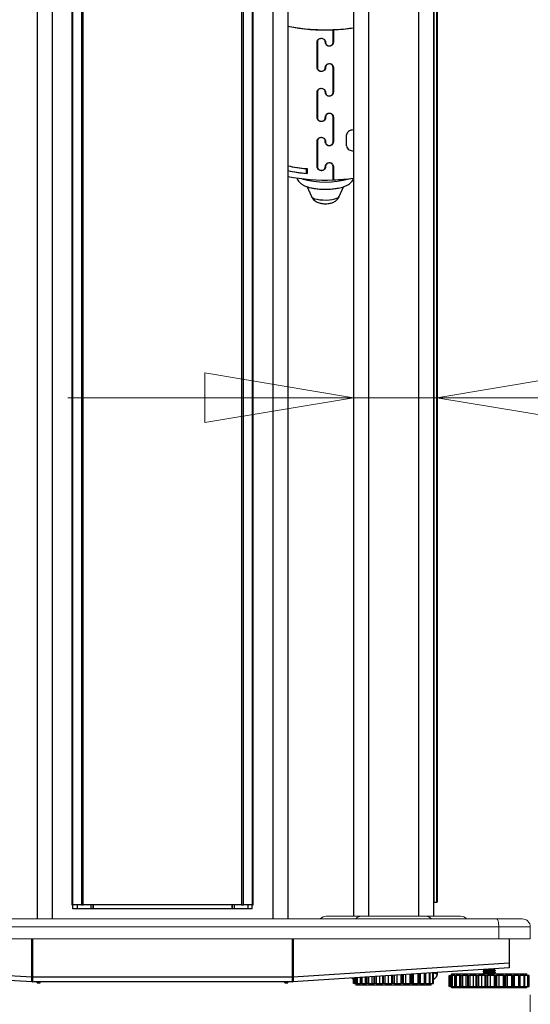
# Model space of a CAD drawing. Units: millimetres. Extents: x 5 to 292, y 5 to 205.
# Drawn here: x 86 to 95, y 145 to 163 of the extents above; entities that cross this region are included whole.
import ezdxf

# ---------------------------------------------------------------- set-up
doc = ezdxf.new("R2010")
doc.units = ezdxf.units.MM
doc.styles.add('SLDTEXTSTYLE0', font='TXT', dxfattribs={"width": 0.75})
doc.dimstyles.new('SLDDIMSTYLE1', dxfattribs={"dimtxt": 1.852083, "dimasz": 2.645833, "dimexe": 0, "dimexo": 0.0625, "dimgap": 0.463021, "dimtad": 1, "dimdec": 0, "dimlfac": 28, "dimrnd": 1e-09, "dimzin": 12, "dimdsep": 46, "dimtxsty": 'SLDTEXTSTYLE0', "dimblk1": 'CLOSED', "dimblk2": 'CLOSED', "dimsah": 1, "dimcen": 0.09, "dimadec": 0, "dimazin": 3, "dimtfac": 1, "dimtmove": 0, "dimatfit": 0, "dimldrblk": 'CLOSED', "dimfxl": 0, "dimfrac": 2, "dimtolj": 1, "dimtzin": 12, "dimarcsym": 0})

# ---------------------------------------------------------------- blocks, each defined once
blk = doc.blocks.new('_CLOSED')
at = {"color": 0, "linetype": 'ByBlock', "lineweight": -2}
for p, q in [((-1, 0.166667), (0, 0)), ((-1, 0.166667), (-1, -0.166667)), ((0, 0), (-1, -0.166667)), ((0, 0), (-1, 0))]:
    blk.add_line(p, q, dxfattribs=at)
blk = doc.blocks.new('_D_12')
at = {"color": 7, "linetype": 'Continuous', "lineweight": 18}
for p, q in [((105.616, 161.568), (105.053, 161.568)), ((105.053, 161.568), (105.053, 158.625)), ((112.25, 161.568), (112.813, 161.568)), ((112.813, 161.568), (112.813, 158.625)), ((105.053, 158.625), (105.616, 158.625)), ((112.813, 158.625), (112.25, 158.625)), ((91.954, 155.78), (86.865, 155.78)), ((93.439, 155.78), (91.954, 155.78)), ((93.439, 155.78), (114.741, 155.78))]:
    blk.add_line(p, q, dxfattribs=at)
at = {"color": 7, "linetype": 'Continuous', "lineweight": 18, "xscale": 2.645833333333333, "yscale": 2.645833333333333}
blk.add_blockref('_CLOSED', (91.954, 155.78, -24.613), dxfattribs=at)
at = {"color": 7, "linetype": 'Continuous', "lineweight": 18, "xscale": 2.645833333333333, "yscale": 2.645833333333333, "rotation": 180.0000000000004}
blk.add_blockref('_CLOSED', (93.439, 155.78, -24.613), dxfattribs=at)
at = {"color": 7, "linetype": 'Continuous', "lineweight": 18, "char_height": 1.8521, "attachment_point": 1, "style": 'SLDTEXTSTYLE0'}
for s, insert in [('1 5/8"', (105.616, 161.013)), ('42mm', (105.249, 158.168))]:
    blk.add_mtext(s, dxfattribs=dict(at, insert=insert))
blk = doc.blocks.new('_D_13')
at = {"color": 7, "linetype": 'Continuous', "lineweight": 18}
for p, q in [((81.998, 145.126), (81.998, 133.383)), ((95.105, 145.126), (95.105, 133.383)), ((85.102, 140.171), (84.539, 140.171)), ((84.539, 140.171), (84.539, 137.228)), ((93.104, 140.171), (93.667, 140.171)), ((93.667, 140.171), (93.667, 137.228)), ((84.539, 137.228), (85.102, 137.228)), ((93.667, 137.228), (93.104, 137.228)), ((81.998, 134.383), (76.91, 134.383)), ((81.998, 134.383), (95.105, 134.383)), ((95.105, 134.383), (100.194, 134.383))]:
    blk.add_line(p, q, dxfattribs=at)
at = {"color": 7, "linetype": 'Continuous', "lineweight": 18, "xscale": 2.645833333333333, "yscale": 2.645833333333333}
blk.add_blockref('_CLOSED', (81.998, 134.383, -24.613), dxfattribs=at)
at = {"color": 7, "linetype": 'Continuous', "lineweight": 18, "xscale": 2.645833333333333, "yscale": 2.645833333333333, "rotation": 180.0000000000004}
blk.add_blockref('_CLOSED', (95.105, 134.383, -24.613), dxfattribs=at)
at = {"color": 7, "linetype": 'Continuous', "lineweight": 18, "char_height": 1.8521, "attachment_point": 1, "style": 'SLDTEXTSTYLE0'}
for s, insert in [('14 1/2"', (85.102, 139.616)), ('367mm', (84.735, 136.771))]:
    blk.add_mtext(s, dxfattribs=dict(at, insert=insert))

msp = doc.modelspace()

# ---------------------------------------------------------------- linework, layer by layer
at = {"color": 7, "linetype": 'Continuous', "lineweight": 25}
for p, q in [((91.954, 166.353), (91.954, 146.531)), ((93.382, 166.353), (93.382, 146.531)), ((93.385, 166.353), (93.385, 146.781)), ((93.439, 146.781), (93.439, 166.353)), ((93.445, 166.353), (93.445, 146.781)), ((86.936, 166.305), (86.936, 146.733)), ((86.953, 146.733), (86.953, 166.305)), ((87.106, 166.305), (87.106, 146.733)), ((87.141, 146.733), (87.141, 166.305)), ((89.962, 166.305), (89.962, 146.733)), ((89.998, 146.733), (89.998, 166.305)), ((90.15, 166.305), (90.15, 146.733)), ((90.168, 146.733), (90.168, 166.305)), ((86.32, 165.983), (86.32, 146.483)), ((90.784, 165.983), (90.784, 146.483)), ((91.591, 162.345), (91.591, 162.343)), ((91.591, 162.119), (91.591, 162.343)), ((91.596, 162.344), (91.596, 162.346)), ((91.596, 162.344), (91.596, 162.12)), ((91.305, 161.673), (91.305, 162.12)), ((91.311, 162.12), (91.311, 162.144)), ((91.311, 162.12), (91.311, 161.673)), ((91.454, 162.117), (91.454, 162.141)), ((91.459, 161.695), (91.459, 161.671)), ((91.591, 161.673), (91.591, 161.698)), ((91.591, 161.227), (91.591, 161.673)), ((91.596, 161.673), (91.596, 161.227)), ((91.311, 161.227), (91.311, 161.252)), ((91.454, 161.224), (91.454, 161.249)), ((91.305, 160.781), (91.305, 161.227)), ((91.311, 161.227), (91.311, 160.78)), ((91.454, 160.778), (91.454, 160.802)), ((91.459, 160.812), (91.459, 160.787)), ((91.591, 160.79), (91.591, 160.814)), ((91.591, 160.343), (91.591, 160.79)), ((91.596, 160.79), (91.596, 160.343)), ((91.305, 159.906), (91.305, 160.351)), ((91.311, 160.377), (91.311, 160.352)), ((91.311, 160.351), (91.311, 159.906)), ((91.454, 160.35), (91.454, 160.374)), ((91.459, 160.355), (91.459, 160.341)), ((91.829, 160.272), (91.829, 160.469)), ((91.109, 159.867), (91.109, 159.782)), ((91.128, 159.866), (91.128, 159.78)), ((91.459, 159.928), (91.459, 159.903)), ((91.591, 159.906), (91.591, 159.931)), ((91.591, 159.665), (91.591, 159.906)), ((91.596, 159.906), (91.596, 159.666)), ((91.109, 159.782), (91.128, 159.791)), ((91.128, 159.543), (91.207, 159.366)), ((91.7, 159.366), (91.779, 159.543)), ((86.936, 146.733), (86.953, 146.733)), ((87.106, 146.733), (86.953, 146.733)), ((86.954, 146.662), (86.954, 146.733)), ((90.15, 146.662), (86.954, 146.662)), ((87.034, 146.733), (87.034, 146.662)), ((87.106, 146.733), (87.141, 146.733)), ((89.962, 146.733), (87.141, 146.733)), ((87.309, 146.733), (87.309, 146.662)), ((89.795, 146.733), (89.795, 146.662)), ((89.962, 146.733), (89.998, 146.733)), ((90.15, 146.733), (89.998, 146.733)), ((90.07, 146.733), (90.07, 146.662)), ((90.15, 146.733), (90.168, 146.733)), ((90.15, 146.662), (90.15, 146.733)), ((93.385, 146.781), (93.382, 146.781)), ((93.385, 146.781), (93.439, 146.781)), ((93.445, 146.781), (93.439, 146.781)), ((94.73, 146.126), (94.73, 145.697)), ((82.373, 145.697), (86.226, 145.447)), ((86.228, 145.358), (82.373, 145.608)), ((94.73, 145.608), (90.876, 145.358)), ((90.878, 145.447), (94.73, 145.697)), ((94.73, 145.697), (94.73, 145.608)), ((86.235, 145.447), (86.226, 145.447)), ((86.235, 145.447), (90.868, 145.447)), ((90.878, 145.447), (90.868, 145.447)), ((91.955, 145.428), (91.955, 145.328)), ((91.96, 145.328), (91.96, 145.429)), ((92.001, 145.328), (92.001, 145.431)), ((92.078, 145.328), (92.078, 145.436)), ((92.171, 145.328), (92.171, 145.442)), ((92.187, 145.328), (92.187, 145.443)), ((92.288, 145.328), (92.288, 145.45)), ((92.322, 145.328), (92.322, 145.452)), ((92.426, 145.328), (92.426, 145.459)), ((92.476, 145.328), (92.476, 145.462)), ((92.577, 145.328), (92.577, 145.469)), ((92.639, 145.328), (92.639, 145.473)), ((92.733, 145.328), (92.733, 145.479)), ((92.805, 145.328), (92.805, 145.483)), ((92.885, 145.328), (92.885, 145.488)), ((92.963, 145.328), (92.963, 145.494)), ((93.026, 145.328), (93.026, 145.498)), ((93.105, 145.328), (93.105, 145.503)), ((93.147, 145.328), (93.147, 145.505)), ((93.223, 145.328), (93.223, 145.51)), ((93.243, 145.328), (93.243, 145.512)), ((93.312, 145.328), (93.312, 145.516)), ((93.322, 145.328), (93.322, 145.517)), ((93.366, 145.328), (93.366, 145.52)), ((93.37, 145.328), (93.37, 145.52)), ((93.382, 145.52), (93.377, 145.52)), ((93.382, 145.328), (93.382, 145.52)), ((93.445, 145.525), (93.445, 145.495)), ((93.445, 145.495), (93.445, 145.495)), ((93.661, 145.28), (93.661, 145.472)), ((93.661, 145.472), (93.663, 145.472)), ((93.663, 145.28), (93.663, 145.472)), ((93.663, 145.472), (93.672, 145.472)), ((93.672, 145.472), (93.672, 145.28)), ((93.693, 145.472), (93.672, 145.472)), ((93.693, 145.28), (93.693, 145.472)), ((93.693, 145.472), (93.698, 145.472)), ((93.698, 145.28), (93.698, 145.472)), ((93.698, 145.472), (93.712, 145.472)), ((93.702, 145.501), (93.702, 145.472)), ((93.702, 145.501), (95.045, 145.501)), ((93.712, 145.472), (93.712, 145.28)), ((93.761, 145.472), (93.712, 145.472)), ((93.761, 145.28), (93.761, 145.472)), ((93.761, 145.472), (93.77, 145.472)), ((93.77, 145.28), (93.77, 145.472)), ((93.77, 145.472), (93.787, 145.472)), ((93.787, 145.472), (93.787, 145.28)), ((93.85, 145.472), (93.787, 145.472)), ((93.85, 145.28), (93.85, 145.472)), ((93.863, 145.472), (93.85, 145.472)), ((93.863, 145.28), (93.863, 145.472)), ((93.863, 145.472), (93.875, 145.472)), ((93.875, 145.28), (93.875, 145.472)), ((93.875, 145.472), (93.895, 145.472)), ((93.895, 145.472), (93.895, 145.28)), ((93.962, 145.472), (93.895, 145.472)), ((93.962, 145.28), (93.962, 145.472)), ((93.992, 145.472), (93.962, 145.472)), ((93.992, 145.28), (93.992, 145.472)), ((93.992, 145.472), (94.006, 145.472)), ((94.006, 145.28), (94.006, 145.472)), ((94.006, 145.472), (94.028, 145.472)), ((94.028, 145.472), (94.028, 145.28)), ((94.095, 145.472), (94.028, 145.472)), ((94.095, 145.28), (94.095, 145.472)), ((94.141, 145.472), (94.095, 145.472)), ((94.141, 145.28), (94.141, 145.472)), ((94.141, 145.472), (94.157, 145.472)), ((94.157, 145.28), (94.157, 145.472)), ((94.157, 145.472), (94.18, 145.472)), ((94.18, 145.472), (94.18, 145.28)), ((94.244, 145.472), (94.18, 145.472)), ((94.244, 145.28), (94.244, 145.472)), ((94.303, 145.472), (94.244, 145.472)), ((94.266, 145.548), (94.266, 145.543)), ((94.266, 145.512), (94.266, 145.507)), ((94.285, 145.568), (94.285, 145.559)), ((94.285, 145.532), (94.285, 145.523)), ((94.303, 145.28), (94.303, 145.472)), ((94.303, 145.472), (94.32, 145.472)), ((94.32, 145.28), (94.32, 145.472)), ((94.32, 145.472), (94.342, 145.472)), ((94.342, 145.472), (94.342, 145.28)), ((94.399, 145.472), (94.342, 145.472)), ((94.399, 145.28), (94.399, 145.472)), ((94.469, 145.472), (94.399, 145.472)), ((94.461, 145.577), (94.461, 145.585)), ((94.461, 145.541), (94.461, 145.549)), ((94.461, 145.505), (94.461, 145.514)), ((94.469, 145.501), (94.461, 145.505)), ((94.469, 145.28), (94.469, 145.472)), ((94.469, 145.472), (94.486, 145.472)), ((94.48, 145.561), (94.48, 145.565)), ((94.48, 145.525), (94.48, 145.53)), ((94.486, 145.28), (94.486, 145.472)), ((94.486, 145.472), (94.506, 145.472)), ((94.506, 145.472), (94.506, 145.28)), ((94.553, 145.472), (94.506, 145.472)), ((94.553, 145.28), (94.553, 145.472)), ((94.63, 145.472), (94.553, 145.472)), ((94.63, 145.28), (94.63, 145.472)), ((94.63, 145.472), (94.646, 145.472)), ((94.646, 145.28), (94.646, 145.472)), ((94.646, 145.472), (94.663, 145.472)), ((94.663, 145.472), (94.663, 145.28)), ((94.697, 145.472), (94.663, 145.472)), ((94.697, 145.28), (94.697, 145.472)), ((94.777, 145.472), (94.697, 145.472)), ((94.777, 145.28), (94.777, 145.472)), ((94.777, 145.472), (94.79, 145.472)), ((94.79, 145.28), (94.79, 145.472)), ((94.79, 145.472), (94.804, 145.472)), ((94.804, 145.472), (94.804, 145.28)), ((94.824, 145.472), (94.804, 145.472)), ((94.824, 145.28), (94.824, 145.472)), ((94.902, 145.472), (94.824, 145.472)), ((94.902, 145.28), (94.902, 145.472)), ((94.902, 145.472), (94.913, 145.472)), ((94.913, 145.28), (94.913, 145.472)), ((94.913, 145.472), (94.922, 145.472)), ((94.922, 145.472), (94.922, 145.28)), ((94.927, 145.472), (94.922, 145.472)), ((94.927, 145.28), (94.927, 145.472)), ((94.998, 145.472), (94.927, 145.472)), ((94.998, 145.28), (94.998, 145.472)), ((94.998, 145.472), (95.006, 145.472)), ((95.006, 145.28), (95.006, 145.472)), ((95.006, 145.472), (95.01, 145.472)), ((95.01, 145.28), (95.01, 145.472)), ((95.061, 145.472), (95.01, 145.472)), ((95.045, 145.472), (95.045, 145.501)), ((95.061, 145.28), (95.061, 145.472)), ((95.061, 145.472), (95.066, 145.472)), ((95.066, 145.28), (95.066, 145.472)), ((95.066, 145.472), (95.067, 145.472)), ((95.067, 145.28), (95.067, 145.472)), ((95.087, 145.472), (95.067, 145.472)), ((95.087, 145.28), (95.087, 145.472)), ((95.087, 145.28), (95.087, 145.472)), ((95.087, 145.472), (95.087, 145.472)), ((90.871, 145.358), (86.233, 145.358)), ((86.32, 145.34), (86.32, 145.358)), ((86.32, 145.34), (86.373, 145.34)), ((86.373, 145.34), (86.373, 145.358)), ((90.73, 145.34), (90.73, 145.358)), ((90.73, 145.34), (90.784, 145.34)), ((90.784, 145.34), (90.784, 145.358)), ((91.954, 145.328), (91.954, 145.411)), ((91.955, 145.328), (91.954, 145.328)), ((91.96, 145.328), (91.955, 145.328)), ((91.963, 145.328), (91.96, 145.328)), ((91.973, 145.328), (91.963, 145.328)), ((91.973, 145.328), (92.001, 145.328)), ((91.996, 145.328), (91.996, 145.299)), ((92.957, 145.299), (91.996, 145.299)), ((92.008, 145.328), (92.001, 145.328)), ((92.022, 145.328), (92.008, 145.328)), ((92.022, 145.328), (92.078, 145.328)), ((92.088, 145.328), (92.078, 145.328)), ((92.106, 145.328), (92.088, 145.328)), ((92.106, 145.328), (92.171, 145.328)), ((92.171, 145.328), (92.187, 145.328)), ((92.2, 145.328), (92.187, 145.328)), ((92.221, 145.328), (92.2, 145.328)), ((92.221, 145.328), (92.288, 145.328)), ((92.288, 145.328), (92.322, 145.328)), ((92.337, 145.328), (92.322, 145.328)), ((92.359, 145.328), (92.337, 145.328)), ((92.359, 145.328), (92.426, 145.328)), ((92.426, 145.328), (92.476, 145.328)), ((92.492, 145.328), (92.476, 145.328)), ((92.514, 145.328), (92.492, 145.328)), ((92.514, 145.328), (92.577, 145.328)), ((92.577, 145.328), (92.639, 145.328)), ((92.656, 145.328), (92.639, 145.328)), ((92.678, 145.328), (92.656, 145.328)), ((92.678, 145.328), (92.733, 145.328)), ((92.733, 145.328), (92.805, 145.328)), ((92.821, 145.328), (92.805, 145.328)), ((92.841, 145.328), (92.821, 145.328)), ((92.841, 145.328), (92.885, 145.328)), ((92.885, 145.328), (92.963, 145.328)), ((93.339, 145.299), (92.957, 145.299)), ((92.978, 145.328), (92.963, 145.328)), ((92.994, 145.328), (92.978, 145.328)), ((92.994, 145.328), (93.026, 145.328)), ((93.026, 145.328), (93.105, 145.328)), ((93.118, 145.328), (93.105, 145.328)), ((93.13, 145.328), (93.118, 145.328)), ((93.13, 145.328), (93.147, 145.328)), ((93.147, 145.328), (93.223, 145.328)), ((93.234, 145.328), (93.223, 145.328)), ((93.241, 145.328), (93.234, 145.328)), ((93.241, 145.328), (93.243, 145.328)), ((93.243, 145.328), (93.312, 145.328)), ((93.319, 145.328), (93.312, 145.328)), ((93.322, 145.328), (93.319, 145.328)), ((93.322, 145.328), (93.366, 145.328)), ((93.339, 145.299), (93.339, 145.328)), ((93.369, 145.328), (93.366, 145.328)), ((93.37, 145.328), (93.369, 145.328)), ((93.37, 145.328), (93.382, 145.328)), ((93.663, 145.28), (93.661, 145.28)), ((93.672, 145.28), (93.663, 145.28)), ((93.672, 145.28), (93.693, 145.28)), ((93.698, 145.28), (93.693, 145.28)), ((93.712, 145.28), (93.698, 145.28)), ((93.702, 145.28), (93.702, 145.251)), ((95.045, 145.251), (93.702, 145.251)), ((93.712, 145.28), (93.761, 145.28)), ((93.77, 145.28), (93.761, 145.28)), ((93.787, 145.28), (93.77, 145.28)), ((93.787, 145.28), (93.85, 145.28)), ((93.85, 145.28), (93.863, 145.28)), ((93.875, 145.28), (93.863, 145.28)), ((93.895, 145.28), (93.875, 145.28)), ((93.895, 145.28), (93.962, 145.28)), ((93.962, 145.28), (93.992, 145.28)), ((94.006, 145.28), (93.992, 145.28)), ((94.028, 145.28), (94.006, 145.28)), ((94.028, 145.28), (94.095, 145.28)), ((94.095, 145.28), (94.141, 145.28)), ((94.157, 145.28), (94.141, 145.28)), ((94.18, 145.28), (94.157, 145.28)), ((94.18, 145.28), (94.244, 145.28)), ((94.244, 145.28), (94.303, 145.28)), ((94.32, 145.28), (94.303, 145.28)), ((94.342, 145.28), (94.32, 145.28)), ((94.342, 145.28), (94.399, 145.28)), ((94.399, 145.28), (94.469, 145.28)), ((94.486, 145.28), (94.469, 145.28)), ((94.506, 145.28), (94.486, 145.28)), ((94.506, 145.28), (94.553, 145.28)), ((94.553, 145.28), (94.63, 145.28)), ((94.646, 145.28), (94.63, 145.28)), ((94.663, 145.28), (94.646, 145.28)), ((94.663, 145.28), (94.697, 145.28)), ((94.697, 145.28), (94.777, 145.28)), ((94.79, 145.28), (94.777, 145.28)), ((94.804, 145.28), (94.79, 145.28)), ((94.804, 145.28), (94.824, 145.28)), ((94.824, 145.28), (94.902, 145.28)), ((94.913, 145.28), (94.902, 145.28)), ((94.922, 145.28), (94.913, 145.28)), ((94.922, 145.28), (94.927, 145.28)), ((94.927, 145.28), (94.998, 145.28)), ((95.006, 145.28), (94.998, 145.28)), ((95.01, 145.28), (95.006, 145.28)), ((95.01, 145.28), (95.061, 145.28)), ((95.045, 145.251), (95.045, 145.28)), ((95.066, 145.28), (95.061, 145.28)), ((95.067, 145.28), (95.066, 145.28)), ((95.067, 145.28), (95.087, 145.28)), ((95.087, 145.28), (95.087, 145.28))]:
    msp.add_line(p, q, dxfattribs=at)
at = {"color": 8, "linetype": 'Continuous', "lineweight": 25}
for p, q in [((86.588, 166.305), (86.588, 146.483)), ((90.516, 166.305), (90.516, 146.483)), ((92.221, 166.031), (92.221, 146.531)), ((93.114, 166.031), (93.114, 146.531)), ((91.459, 160.345), (91.459, 160.352)), ((87.277, 146.733), (87.277, 146.662)), ((87.316, 146.733), (87.316, 146.662)), ((89.788, 146.733), (89.788, 146.662)), ((89.827, 146.733), (89.827, 146.662)), ((86.226, 145.447), (86.226, 146.126)), ((86.235, 146.126), (86.235, 145.447)), ((90.868, 145.447), (90.868, 146.126)), ((90.878, 146.126), (90.878, 145.447)), ((91.963, 145.328), (91.963, 145.429)), ((91.973, 145.429), (91.973, 145.328)), ((92.008, 145.328), (92.008, 145.432)), ((92.022, 145.433), (92.022, 145.328)), ((92.088, 145.328), (92.088, 145.437)), ((92.106, 145.438), (92.106, 145.328)), ((92.2, 145.328), (92.2, 145.444)), ((92.221, 145.445), (92.221, 145.328)), ((92.337, 145.328), (92.337, 145.453)), ((92.359, 145.454), (92.359, 145.328)), ((92.492, 145.328), (92.492, 145.463)), ((92.514, 145.464), (92.514, 145.328)), ((92.656, 145.328), (92.656, 145.474)), ((92.678, 145.475), (92.678, 145.328)), ((92.821, 145.328), (92.821, 145.484)), ((92.841, 145.486), (92.841, 145.328)), ((92.978, 145.328), (92.978, 145.495)), ((92.994, 145.496), (92.994, 145.328)), ((93.118, 145.328), (93.118, 145.504)), ((93.13, 145.504), (93.13, 145.328)), ((93.234, 145.328), (93.234, 145.511)), ((93.241, 145.512), (93.241, 145.328)), ((93.319, 145.328), (93.319, 145.517)), ((93.369, 145.328), (93.369, 145.52)), ((93.394, 145.521), (93.445, 145.495)), ((93.445, 145.495), (93.445, 145.525))]:
    msp.add_line(p, q, dxfattribs=at)
at = {"color": 7, "linetype": 'Continuous', "lineweight": 18}
for p, q in [((82.592, 146.483), (94.512, 146.483)), ((94.512, 146.483), (94.963, 146.483)), ((94.542, 146.34), (82.561, 146.34)), ((94.542, 146.34), (94.542, 146.126)), ((95.105, 146.126), (95.105, 146.34)), ((82.561, 146.126), (94.542, 146.126)), ((94.542, 146.126), (95.105, 146.126))]:
    msp.add_line(p, q, dxfattribs=at)
at = {"color": 8, "linetype": 'Continuous', "lineweight": 18}
msp.add_line((95.105, 146.34), (94.542, 146.34), dxfattribs=at)
at = {"color": 8, "linetype": 'Continuous', "lineweight": 25, "flags": 128}
msp.add_lwpolyline([(91.207, 159.366), (91.212, 159.359), (91.232, 159.344), (91.263, 159.33), (91.305, 159.32), (91.355, 159.312), (91.41, 159.307), (91.468, 159.306), (91.525, 159.309), (91.578, 159.315), (91.624, 159.325), (91.661, 159.337), (91.687, 159.351), (91.7, 159.366)], dxfattribs=at)
at = {"color": 7, "linetype": 'Continuous', "lineweight": 18, "flags": 128}
msp.add_lwpolyline([(94.542, 146.34), (94.542, 146.368), (94.54, 146.395), (94.537, 146.42), (94.533, 146.441), (94.529, 146.459), (94.524, 146.472), (94.518, 146.48), (94.512, 146.483)], dxfattribs=at)
at = {"color": 7, "linetype": 'Continuous', "lineweight": 25}
for centre, radius, start, end in [((91.438, 165.653), 3.313, 258.6078, 272.6439), ((91.484, 165.687), 3.345, 271.9242, 278.067), ((91.388, 160.778), 0.066, 0.0001, 4.0044), ((91.388, 160.35), 0.066, 356.1341, 359.9999), ((91.353, 162.61), 2.754, 258.0753, 264.9156), ((91.358, 162.638), 2.782, 258.0973, 265.2639), ((91.353, 162.525), 2.754, 258.0753, 264.9156), ((91.347, 162.48), 2.709, 258.0011, 265.36), ((91.441, 163.007), 3.345, 258.6764, 272.5753), ((91.483, 163.02), 3.357, 271.9344, 278.0567), ((86.83, 151.112), 5.697, 263.913, 263.9985), ((90.341, 150.038), 4.623, 276.5486, 276.6673), ((93.427, 145.495), 0.0179, 359.932, 0), ((93.445, 145.495), 0.000118, 5.1814, 53.8857), ((93.355, 145.495), 0.0893, 359.932, 0), ((86.233, 145.427), 0.0692, 266.0868, 269.9999), ((86.233, 145.43), 0.0714, 266.2916, 270), ((90.871, 145.425), 0.0665, 270.0001, 274.1305), ((90.871, 145.43), 0.0714, 270, 273.7084)]:
    msp.add_arc(centre, radius, start, end, dxfattribs=at)
at = {"color": 8, "linetype": 'Continuous', "lineweight": 25}
msp.add_arc((91.454, 161.073), 1.449, 253.0859, 286.9141, dxfattribs=at)
at = {"color": 7, "linetype": 'Continuous', "lineweight": 18}
for centre, start, end in [((91.471, 146.388), 90, 138.3836), ((93.864, 146.388), 41.6164, 90), ((94.963, 146.34), 0, 90)]:
    msp.add_arc(centre, 0.143, start, end, dxfattribs=at)
at = {"color": 8, "linetype": 'Continuous', "lineweight": 18}
for centre, start, end in [((92.097, 146.389), 90.0507, 138.5992), ((93.239, 146.389), 41.4008, 89.9493)]:
    msp.add_arc(centre, 0.142, start, end, dxfattribs=at)
at = {"color": 7, "linetype": 'Continuous', "lineweight": 25}
for centre, major_axis, ratio, start_param, end_param in [((86.076, 145.447), (0.15, 0), 0.119176, 6.270655, 6.283185), ((86.085, 145.447), (0.15, 0), 0.595879, 6.270655, 6.283185), ((91.001, 145.447), (0.133, 0), 0.67212, 3.141593, 3.157027), ((91.011, 145.447), (0.133, 0), 0.134424, 3.141593, 3.157027), ((86.509, 145.43), (0.281, 0.071), 0.008972, 3.157271, 3.169295), ((90.595, 145.43), (0.281, -0.071), 0.010099, 6.251999, 6.270358)]:
    msp.add_ellipse(centre, major_axis=major_axis, ratio=ratio, start_param=start_param, end_param=end_param, dxfattribs=at)
for points, knots in [([(90.784, 162.408), (90.831, 162.399), (90.927, 162.379), (91.092, 162.359), (91.27, 162.345), (91.392, 162.344), (91.454, 162.343)], [0, 0, 0, 0, 0.239967, 0.493311, 0.746656, 1, 1, 1, 1]), ([(91.59, 162.346), (91.605, 162.347), (91.682, 162.348), (91.806, 162.358), (91.907, 162.372), (91.954, 162.378)], [0, 0, 0, 0, 0.121307, 0.598371, 1, 1, 1, 1]), ([(91.305, 162.12), (91.306, 162.128), (91.308, 162.144), (91.321, 162.166), (91.34, 162.182), (91.365, 162.191), (91.391, 162.192), (91.416, 162.185), (91.438, 162.17), (91.453, 162.149), (91.458, 162.131), (91.459, 162.12), (91.459, 162.117)], [0, 0, 0, 0, 0.106566, 0.213112, 0.320227, 0.428116, 0.536099, 0.643624, 0.750746, 0.857812, 0.964981, 1, 1, 1, 1]), ([(91.454, 162.117), (91.453, 162.125), (91.451, 162.14), (91.439, 162.161), (91.421, 162.176), (91.398, 162.186), (91.374, 162.187), (91.35, 162.181), (91.33, 162.168), (91.316, 162.149), (91.311, 162.132), (91.311, 162.122), (91.311, 162.12)], [0, 0, 0, 0, 0.107221, 0.214442, 0.321643, 0.428761, 0.535869, 0.643251, 0.751093, 0.859075, 0.96652, 1, 1, 1, 1]), ([(91.459, 162.118), (91.457, 162.123), (91.454, 162.131), (91.454, 162.139), (91.454, 162.141)], [0, 0, 0, 0, 0.685528, 1, 1, 1, 1]), ([(91.596, 162.12), (91.596, 162.112), (91.594, 162.096), (91.582, 162.076), (91.564, 162.059), (91.541, 162.05), (91.517, 162.048), (91.493, 162.054), (91.473, 162.068), (91.459, 162.087), (91.454, 162.104), (91.454, 162.114), (91.454, 162.117)], [0, 0, 0, 0, 0.106614, 0.213209, 0.320331, 0.42818, 0.536143, 0.6437, 0.750872, 0.857965, 0.965137, 1, 1, 1, 1]), ([(91.459, 162.117), (91.46, 162.11), (91.461, 162.095), (91.473, 162.077), (91.489, 162.062), (91.51, 162.054), (91.533, 162.053), (91.554, 162.06), (91.573, 162.073), (91.586, 162.091), (91.591, 162.108), (91.591, 162.117), (91.591, 162.119)], [0, 0, 0, 0, 0.107221, 0.214444, 0.321644, 0.428778, 0.53593, 0.643355, 0.751195, 0.859137, 0.966564, 1, 1, 1, 1]), ([(91.596, 162.144), (91.596, 162.136), (91.596, 162.127), (91.591, 162.12), (91.591, 162.119)], [0, 0, 0, 0, 0.8745321, 1, 1, 1, 1]), ([(91.311, 161.674), (91.309, 161.679), (91.306, 161.687), (91.305, 161.696), (91.305, 161.698)], [0, 0, 0, 0, 0.688377, 1, 1, 1, 1]), ([(91.459, 161.671), (91.458, 161.662), (91.456, 161.646), (91.443, 161.624), (91.424, 161.607), (91.399, 161.598), (91.373, 161.597), (91.348, 161.604), (91.327, 161.62), (91.312, 161.641), (91.306, 161.66), (91.305, 161.671), (91.305, 161.673)], [0, 0, 0, 0, 0.1072185, 0.2144373, 0.3216375, 0.4287406, 0.5358041, 0.6431406, 0.7509814, 0.8590041, 0.9664678, 1, 1, 1, 1]), ([(91.311, 161.673), (91.312, 161.665), (91.313, 161.65), (91.325, 161.629), (91.343, 161.613), (91.366, 161.603), (91.39, 161.601), (91.414, 161.608), (91.434, 161.621), (91.448, 161.64), (91.453, 161.658), (91.453, 161.668), (91.454, 161.671)], [0, 0, 0, 0, 0.106614, 0.213209, 0.320331, 0.42818, 0.536143, 0.6437, 0.750872, 0.857965, 0.965137, 1, 1, 1, 1]), ([(91.459, 161.695), (91.459, 161.687), (91.459, 161.677), (91.454, 161.669), (91.453, 161.669)], [0, 0, 0, 0, 0.9169411, 1, 1, 1, 1]), ([(91.454, 161.671), (91.454, 161.678), (91.456, 161.694), (91.468, 161.714), (91.486, 161.73), (91.509, 161.739), (91.533, 161.741), (91.557, 161.735), (91.577, 161.722), (91.591, 161.703), (91.596, 161.686), (91.596, 161.676), (91.596, 161.673)], [0, 0, 0, 0, 0.107221, 0.214442, 0.321643, 0.428761, 0.535869, 0.643251, 0.751093, 0.859075, 0.96652, 1, 1, 1, 1]), ([(91.591, 161.673), (91.59, 161.68), (91.589, 161.694), (91.578, 161.713), (91.561, 161.727), (91.54, 161.735), (91.517, 161.735), (91.496, 161.729), (91.477, 161.716), (91.464, 161.698), (91.459, 161.682), (91.459, 161.673), (91.459, 161.671)], [0, 0, 0, 0, 0.10666, 0.213303, 0.320431, 0.428241, 0.536183, 0.643769, 0.75099, 0.85811, 0.965286, 1, 1, 1, 1]), ([(91.305, 161.227), (91.306, 161.235), (91.308, 161.252), (91.321, 161.273), (91.34, 161.289), (91.365, 161.299), (91.391, 161.299), (91.416, 161.292), (91.438, 161.277), (91.453, 161.257), (91.458, 161.238), (91.459, 161.227), (91.459, 161.224)], [0, 0, 0, 0, 0.106566, 0.213112, 0.320227, 0.428116, 0.536099, 0.643624, 0.750746, 0.857812, 0.964981, 1, 1, 1, 1]), ([(91.454, 161.224), (91.453, 161.232), (91.451, 161.247), (91.439, 161.268), (91.421, 161.284), (91.398, 161.293), (91.374, 161.295), (91.35, 161.289), (91.33, 161.275), (91.316, 161.257), (91.311, 161.239), (91.311, 161.229), (91.311, 161.227)], [0, 0, 0, 0, 0.107221, 0.214442, 0.321643, 0.428761, 0.535869, 0.643251, 0.751093, 0.859075, 0.96652, 1, 1, 1, 1]), ([(91.459, 161.225), (91.457, 161.231), (91.454, 161.238), (91.454, 161.246), (91.454, 161.249)], [0, 0, 0, 0, 0.685528, 1, 1, 1, 1]), ([(91.596, 161.252), (91.596, 161.244), (91.596, 161.235), (91.591, 161.227), (91.591, 161.226)], [0, 0, 0, 0, 0.874532, 1, 1, 1, 1]), ([(91.596, 161.227), (91.596, 161.219), (91.594, 161.204), (91.582, 161.183), (91.564, 161.167), (91.541, 161.157), (91.517, 161.155), (91.493, 161.161), (91.473, 161.175), (91.459, 161.194), (91.454, 161.212), (91.454, 161.222), (91.454, 161.224)], [0, 0, 0, 0, 0.1066142, 0.2132093, 0.3203306, 0.4281801, 0.5361431, 0.6436998, 0.7508724, 0.8579648, 0.9651375, 1, 1, 1, 1]), ([(91.459, 161.224), (91.46, 161.217), (91.461, 161.203), (91.473, 161.184), (91.489, 161.169), (91.51, 161.161), (91.533, 161.161), (91.554, 161.167), (91.573, 161.18), (91.586, 161.199), (91.591, 161.215), (91.591, 161.224), (91.591, 161.227)], [0, 0, 0, 0, 0.1072215, 0.2144435, 0.3216438, 0.4287784, 0.5359301, 0.6433547, 0.7511954, 0.8591374, 0.9665644, 1, 1, 1, 1]), ([(91.311, 160.781), (91.309, 160.787), (91.306, 160.795), (91.305, 160.803), (91.305, 160.806)], [0, 0, 0, 0, 0.688377, 1, 1, 1, 1]), ([(91.459, 160.783), (91.459, 160.781), (91.459, 160.771), (91.456, 160.753), (91.443, 160.731), (91.424, 160.714), (91.399, 160.705), (91.373, 160.704), (91.348, 160.712), (91.327, 160.727), (91.312, 160.748), (91.306, 160.767), (91.305, 160.778), (91.305, 160.781)], [0, 0, 0, 0, 0.021002, 0.125969, 0.230936, 0.335885, 0.440738, 0.545553, 0.650635, 0.756211, 0.861965, 0.967172, 1, 1, 1, 1]), ([(91.311, 160.78), (91.312, 160.773), (91.313, 160.757), (91.325, 160.736), (91.343, 160.72), (91.366, 160.711), (91.39, 160.709), (91.414, 160.715), (91.434, 160.729), (91.448, 160.748), (91.453, 160.765), (91.453, 160.775), (91.454, 160.778)], [0, 0, 0, 0, 0.106614, 0.213209, 0.320331, 0.42818, 0.536143, 0.6437, 0.750872, 0.857965, 0.965137, 1, 1, 1, 1]), ([(91.453, 160.782), (91.454, 160.79), (91.454, 160.806), (91.465, 160.827), (91.482, 160.844), (91.504, 160.854), (91.528, 160.858), (91.552, 160.853), (91.573, 160.841), (91.588, 160.824), (91.595, 160.805), (91.596, 160.794), (91.596, 160.79)], [0, 0, 0, 0, 0.104977, 0.209955, 0.314919, 0.419812, 0.52466, 0.629711, 0.735205, 0.840944, 0.946287, 1, 1, 1, 1]), ([(91.459, 160.802), (91.459, 160.794), (91.459, 160.785), (91.455, 160.778), (91.454, 160.778)], [0, 0, 0, 0, 0.99161, 1, 1, 1, 1]), ([(91.591, 160.79), (91.59, 160.797), (91.589, 160.811), (91.577, 160.829), (91.561, 160.843), (91.54, 160.851), (91.517, 160.852), (91.495, 160.846), (91.477, 160.833), (91.464, 160.815), (91.459, 160.797), (91.459, 160.787), (91.459, 160.783)], [0, 0, 0, 0, 0.104429, 0.208841, 0.313726, 0.419275, 0.524952, 0.63028, 0.735253, 0.840129, 0.945061, 1, 1, 1, 1]), ([(91.954, 160.558), (91.937, 160.556), (91.907, 160.552), (91.865, 160.536), (91.843, 160.503), (91.833, 160.48), (91.829, 160.469)], [0, 0, 0, 0, 0.295883, 0.561981, 0.771717, 1, 1, 1, 1]), ([(91.305, 160.351), (91.305, 160.351), (91.305, 160.36), (91.308, 160.377), (91.321, 160.399), (91.34, 160.415), (91.365, 160.424), (91.391, 160.425), (91.416, 160.418), (91.438, 160.403), (91.453, 160.382), (91.458, 160.363), (91.459, 160.351), (91.459, 160.346), (91.459, 160.345)], [0, 0, 0, 0, 0.007419, 0.111048, 0.214657, 0.31882, 0.423736, 0.528744, 0.633306, 0.737476, 0.841591, 0.945807, 0.979861, 1, 1, 1, 1]), ([(91.454, 160.35), (91.453, 160.357), (91.451, 160.373), (91.439, 160.393), (91.421, 160.409), (91.398, 160.418), (91.374, 160.42), (91.35, 160.414), (91.33, 160.401), (91.316, 160.382), (91.311, 160.365), (91.311, 160.354), (91.311, 160.351), (91.311, 160.351)], [0, 0, 0, 0, 0.106379, 0.212759, 0.319118, 0.425395, 0.531663, 0.638202, 0.745198, 0.852332, 0.958934, 0.992151, 1, 1, 1, 1]), ([(91.459, 160.338), (91.457, 160.345), (91.453, 160.354), (91.453, 160.363), (91.454, 160.365)], [0, 0, 0, 0, 0.7276019, 1, 1, 1, 1]), ([(91.596, 160.368), (91.596, 160.36), (91.596, 160.351), (91.591, 160.344), (91.591, 160.343)], [0, 0, 0, 0, 0.890435, 1, 1, 1, 1]), ([(91.596, 160.343), (91.595, 160.336), (91.594, 160.32), (91.582, 160.299), (91.564, 160.283), (91.541, 160.274), (91.517, 160.272), (91.493, 160.278), (91.473, 160.291), (91.459, 160.311), (91.453, 160.33), (91.453, 160.342), (91.453, 160.345)], [0, 0, 0, 0, 0.104465, 0.208912, 0.313871, 0.419541, 0.52532, 0.630701, 0.735708, 0.840639, 0.950018, 1, 1, 1, 1]), ([(91.459, 160.345), (91.459, 160.338), (91.459, 160.323), (91.47, 160.304), (91.485, 160.288), (91.506, 160.279), (91.528, 160.277), (91.55, 160.282), (91.569, 160.294), (91.583, 160.311), (91.59, 160.329), (91.591, 160.34), (91.591, 160.343)], [0, 0, 0, 0, 0.1050543, 0.210109, 0.3151488, 0.4201275, 0.5250903, 0.6302657, 0.7358485, 0.8416278, 0.947016, 1, 1, 1, 1]), ([(91.829, 160.272), (91.834, 160.257), (91.845, 160.229), (91.877, 160.198), (91.916, 160.188), (91.941, 160.185), (91.954, 160.183)], [0, 0, 0, 0, 0.287687, 0.547683, 0.76532, 1, 1, 1, 1]), ([(91.311, 159.907), (91.309, 159.912), (91.306, 159.92), (91.305, 159.928), (91.305, 159.931)], [0, 0, 0, 0, 0.688377, 1, 1, 1, 1]), ([(91.459, 159.903), (91.458, 159.895), (91.456, 159.878), (91.443, 159.856), (91.424, 159.84), (91.399, 159.83), (91.373, 159.829), (91.348, 159.837), (91.327, 159.852), (91.312, 159.874), (91.306, 159.893), (91.305, 159.904), (91.305, 159.906)], [0, 0, 0, 0, 0.1072185, 0.2144373, 0.3216375, 0.4287406, 0.5358041, 0.6431406, 0.7509814, 0.8590041, 0.9664678, 1, 1, 1, 1]), ([(91.311, 159.906), (91.312, 159.898), (91.313, 159.883), (91.325, 159.862), (91.343, 159.846), (91.366, 159.836), (91.39, 159.834), (91.414, 159.84), (91.434, 159.854), (91.448, 159.873), (91.453, 159.891), (91.453, 159.901), (91.454, 159.903)], [0, 0, 0, 0, 0.1066142, 0.2132093, 0.3203306, 0.4281801, 0.5361431, 0.6436998, 0.7508724, 0.8579648, 0.9651375, 1, 1, 1, 1]), ([(91.459, 159.928), (91.459, 159.919), (91.459, 159.91), (91.454, 159.902), (91.453, 159.901)], [0, 0, 0, 0, 0.916941, 1, 1, 1, 1]), ([(91.454, 159.903), (91.454, 159.911), (91.456, 159.926), (91.468, 159.947), (91.486, 159.963), (91.509, 159.972), (91.533, 159.974), (91.557, 159.968), (91.577, 159.955), (91.591, 159.936), (91.596, 159.918), (91.596, 159.908), (91.596, 159.906)], [0, 0, 0, 0, 0.107221, 0.214442, 0.321643, 0.428761, 0.535869, 0.643251, 0.751093, 0.859075, 0.96652, 1, 1, 1, 1]), ([(91.591, 159.906), (91.59, 159.913), (91.589, 159.927), (91.578, 159.946), (91.561, 159.959), (91.54, 159.967), (91.517, 159.968), (91.496, 159.962), (91.477, 159.949), (91.464, 159.931), (91.459, 159.915), (91.459, 159.906), (91.459, 159.903)], [0, 0, 0, 0, 0.10666, 0.213303, 0.320431, 0.428241, 0.536183, 0.643769, 0.75099, 0.85811, 0.965286, 1, 1, 1, 1]), ([(90.947, 159.699), (90.949, 159.693), (90.955, 159.672), (90.977, 159.64), (91.009, 159.606), (91.049, 159.577), (91.094, 159.555), (91.142, 159.538), (91.194, 159.524), (91.25, 159.513), (91.303, 159.506), (91.348, 159.502), (91.397, 159.499), (91.456, 159.498), (91.511, 159.499), (91.559, 159.502), (91.6, 159.506), (91.645, 159.511), (91.691, 159.519), (91.736, 159.53), (91.78, 159.543), (91.822, 159.559), (91.863, 159.581), (91.9, 159.608), (91.93, 159.64), (91.948, 159.665), (91.953, 159.679), (91.954, 159.68)], [0, 0, 0, 0, 0.017124, 0.056806, 0.0986, 0.145338, 0.200629, 0.24664, 0.295253, 0.351397, 0.394947, 0.427345, 0.459185, 0.508842, 0.563869, 0.586043, 0.622578, 0.659921, 0.699658, 0.740972, 0.783987, 0.829177, 0.876682, 0.920556, 0.960411, 0.999, 1, 1, 1, 1]), ([(91.209, 159.364), (91.214, 159.355), (91.224, 159.332), (91.252, 159.302), (91.289, 159.275), (91.325, 159.259), (91.357, 159.25), (91.385, 159.245), (91.416, 159.241), (91.44, 159.24), (91.454, 159.24)], [0, 0, 0, 0, 0.099183, 0.261432, 0.409456, 0.561863, 0.678602, 0.767145, 0.8616, 1, 1, 1, 1]), ([(91.454, 159.24), (91.47, 159.24), (91.493, 159.241), (91.526, 159.245), (91.553, 159.251), (91.586, 159.261), (91.62, 159.276), (91.653, 159.3), (91.681, 159.329), (91.693, 159.353), (91.699, 159.365)], [0, 0, 0, 0, 0.164619, 0.228017, 0.338179, 0.458383, 0.595608, 0.731131, 0.872903, 1, 1, 1, 1]), ([(86.228, 145.358), (86.228, 145.359), (86.227, 145.36), (86.225, 145.37), (86.224, 145.39), (86.224, 145.417), (86.226, 145.437), (86.226, 145.447)], [0, 0, 0, 0, 0.132749, 0.348387, 0.565143, 0.78249, 1, 1, 1, 1]), ([(86.235, 145.446), (86.234, 145.436), (86.234, 145.416), (86.234, 145.39), (86.233, 145.37), (86.233, 145.36), (86.233, 145.358), (86.233, 145.358)], [0, 0, 0, 0, 0.2159879, 0.432408, 0.6488529, 0.8653037, 1, 1, 1, 1]), ([(90.871, 145.358), (90.871, 145.358), (90.87, 145.359), (90.87, 145.37), (90.869, 145.389), (90.869, 145.416), (90.869, 145.436), (90.868, 145.446)], [0, 0, 0, 0, 0.1329487, 0.3497165, 0.5666589, 0.7835783, 1, 1, 1, 1]), ([(90.878, 145.447), (90.878, 145.442), (90.879, 145.432), (90.88, 145.418), (90.88, 145.404), (90.88, 145.391), (90.879, 145.38), (90.879, 145.371), (90.878, 145.365), (90.877, 145.361), (90.876, 145.359), (90.876, 145.358), (90.876, 145.358)], [0, 0, 0, 0, 0.107762, 0.218655, 0.326291, 0.437048, 0.544283, 0.654602, 0.760934, 0.870274, 0.934805, 1, 1, 1, 1]), ([(91.926, 145.426), (91.928, 145.424), (91.936, 145.416), (91.947, 145.413), (91.955, 145.41)], [0, 0, 0, 0, 0.293057, 1, 1, 1, 1]), ([(91.955, 145.41), (91.947, 145.413), (91.936, 145.416), (91.928, 145.424), (91.926, 145.426)], [0, 0, 0, 0, 0.704924, 1, 1, 1, 1]), ([(93.382, 145.411), (93.383, 145.411), (93.394, 145.412), (93.412, 145.425), (93.432, 145.447), (93.443, 145.472), (93.444, 145.489), (93.445, 145.495)], [0, 0, 0, 0, 0.023914, 0.288805, 0.555188, 0.821659, 1, 1, 1, 1]), ([(93.445, 145.495), (93.444, 145.489), (93.443, 145.472), (93.432, 145.447), (93.412, 145.425), (93.394, 145.412), (93.383, 145.411), (93.382, 145.411)], [0, 0, 0, 0, 0.178314, 0.444806, 0.711279, 0.976367, 1, 1, 1, 1]), ([(94.479, 145.566), (94.48, 145.566), (94.484, 145.565), (94.476, 145.563), (94.455, 145.561), (94.421, 145.559), (94.379, 145.557), (94.337, 145.555), (94.299, 145.552), (94.275, 145.55), (94.264, 145.548), (94.267, 145.548), (94.267, 145.548)], [0, 0, 0, 0, 0.00951, 0.131282, 0.253054, 0.374827, 0.496599, 0.618372, 0.740144, 0.861916, 0.983689, 1, 1, 1, 1]), ([(94.48, 145.561), (94.48, 145.561), (94.481, 145.56), (94.474, 145.559), (94.455, 145.557), (94.421, 145.555), (94.379, 145.552), (94.337, 145.55), (94.299, 145.548), (94.275, 145.546), (94.264, 145.544), (94.267, 145.543), (94.267, 145.543)], [0, 0, 0, 0, 0.023066, 0.10842, 0.233397, 0.358374, 0.483351, 0.608328, 0.733305, 0.858282, 0.98326, 1, 1, 1, 1]), ([(94.479, 145.53), (94.48, 145.53), (94.484, 145.529), (94.476, 145.528), (94.455, 145.526), (94.421, 145.523), (94.379, 145.521), (94.337, 145.519), (94.299, 145.517), (94.275, 145.514), (94.264, 145.513), (94.267, 145.512), (94.267, 145.512)], [0, 0, 0, 0, 0.0095096, 0.131282, 0.2530544, 0.3748268, 0.4965992, 0.6183716, 0.740144, 0.8619164, 0.9836888, 1, 1, 1, 1]), ([(94.48, 145.525), (94.48, 145.525), (94.481, 145.524), (94.474, 145.523), (94.455, 145.521), (94.421, 145.519), (94.379, 145.517), (94.337, 145.514), (94.299, 145.512), (94.275, 145.51), (94.264, 145.508), (94.267, 145.507), (94.267, 145.507)], [0, 0, 0, 0, 0.023066, 0.10842, 0.233397, 0.358374, 0.483351, 0.608328, 0.733305, 0.858282, 0.98326, 1, 1, 1, 1]), ([(94.286, 145.559), (94.283, 145.557), (94.276, 145.554), (94.27, 145.55), (94.266, 145.548)], [0, 0, 0, 0, 0.499862, 1, 1, 1, 1]), ([(94.286, 145.524), (94.283, 145.522), (94.276, 145.518), (94.27, 145.514), (94.266, 145.512)], [0, 0, 0, 0, 0.499862, 1, 1, 1, 1]), ([(94.267, 145.578), (94.27, 145.576), (94.276, 145.573), (94.282, 145.569), (94.285, 145.567)], [0, 0, 0, 0, 0.518367, 1, 1, 1, 1]), ([(94.267, 145.542), (94.27, 145.541), (94.276, 145.537), (94.282, 145.533), (94.285, 145.532)], [0, 0, 0, 0, 0.521101, 1, 1, 1, 1]), ([(94.459, 145.585), (94.459, 145.584), (94.457, 145.583), (94.44, 145.581), (94.412, 145.579), (94.378, 145.577), (94.343, 145.575), (94.313, 145.572), (94.293, 145.57), (94.284, 145.569), (94.286, 145.568), (94.286, 145.568)], [0, 0, 0, 0, 0.081642, 0.210251, 0.338859, 0.467467, 0.596076, 0.724684, 0.853293, 0.981901, 1, 1, 1, 1]), ([(94.459, 145.549), (94.459, 145.549), (94.457, 145.548), (94.44, 145.546), (94.412, 145.543), (94.378, 145.541), (94.343, 145.539), (94.313, 145.537), (94.293, 145.534), (94.284, 145.533), (94.286, 145.532), (94.286, 145.532)], [0, 0, 0, 0, 0.081642, 0.210251, 0.338859, 0.467467, 0.596076, 0.724684, 0.853293, 0.981901, 1, 1, 1, 1]), ([(94.46, 145.577), (94.46, 145.576), (94.458, 145.575), (94.44, 145.572), (94.412, 145.57), (94.378, 145.568), (94.343, 145.566), (94.313, 145.563), (94.292, 145.561), (94.288, 145.56), (94.286, 145.559)], [0, 0, 0, 0, 0.111208, 0.239994, 0.368779, 0.497564, 0.62635, 0.755135, 0.883921, 1, 1, 1, 1]), ([(94.46, 145.541), (94.46, 145.54), (94.458, 145.539), (94.44, 145.537), (94.412, 145.534), (94.378, 145.532), (94.343, 145.53), (94.313, 145.528), (94.292, 145.526), (94.288, 145.524), (94.286, 145.523)], [0, 0, 0, 0, 0.111208, 0.239994, 0.368779, 0.497564, 0.62635, 0.755135, 0.883921, 1, 1, 1, 1]), ([(94.459, 145.514), (94.459, 145.513), (94.457, 145.512), (94.44, 145.51), (94.412, 145.508), (94.378, 145.505), (94.343, 145.503), (94.324, 145.502), (94.315, 145.501)], [0, 0, 0, 0, 0.1126592, 0.2901274, 0.4675955, 0.6450637, 0.8225318, 1, 1, 1, 1]), ([(94.46, 145.505), (94.46, 145.504), (94.458, 145.503), (94.445, 145.502), (94.439, 145.501)], [0, 0, 0, 0, 0.46338, 1, 1, 1, 1]), ([(94.461, 145.585), (94.464, 145.587), (94.468, 145.589), (94.471, 145.591), (94.472, 145.591)], [0, 0, 0, 0, 0.878134, 1, 1, 1, 1]), ([(94.48, 145.566), (94.477, 145.568), (94.47, 145.571), (94.464, 145.575), (94.461, 145.577)], [0, 0, 0, 0, 0.511706, 1, 1, 1, 1]), ([(94.461, 145.549), (94.464, 145.551), (94.47, 145.555), (94.477, 145.559), (94.48, 145.56)], [0, 0, 0, 0, 0.499833, 1, 1, 1, 1]), ([(94.48, 145.53), (94.477, 145.532), (94.47, 145.536), (94.464, 145.539), (94.461, 145.541)], [0, 0, 0, 0, 0.511706, 1, 1, 1, 1]), ([(94.461, 145.513), (94.464, 145.515), (94.47, 145.519), (94.477, 145.523), (94.48, 145.525)], [0, 0, 0, 0, 0.499833, 1, 1, 1, 1])]:
    msp.add_open_spline(points, degree=3, knots=knots, dxfattribs=at)
at = {"color": 7, "linetype": 'Continuous', "lineweight": 18}
for points, knots in [([(91.471, 146.531), (91.473, 146.531), (91.476, 146.531), (91.499, 146.531), (91.537, 146.531), (91.594, 146.531), (91.67, 146.531), (91.77, 146.531), (91.881, 146.531), (91.991, 146.531), (92.061, 146.531), (92.097, 146.531)], [0, 0, 0, 0, 0.124861, 0.249722, 0.374665, 0.499611, 0.624552, 0.749615, 0.87477, 0.937386, 1, 1, 1, 1]), ([(92.097, 146.531), (92.097, 146.531), (92.099, 146.531), (92.104, 146.531), (92.111, 146.531), (92.121, 146.531), (92.14, 146.531), (92.171, 146.531), (92.213, 146.531), (92.255, 146.531), (92.329, 146.531), (92.441, 146.531), (92.603, 146.531), (92.781, 146.531), (92.938, 146.531), (93.06, 146.531), (93.131, 146.531), (93.181, 146.531), (93.207, 146.531), (93.224, 146.531), (93.232, 146.531), (93.237, 146.531), (93.238, 146.531), (93.239, 146.531)], [0, 0, 0, 0, 0.008764, 0.018027, 0.027469, 0.040964, 0.054602, 0.093511, 0.133265, 0.167964, 0.202839, 0.320358, 0.440541, 0.587464, 0.737947, 0.812995, 0.88936, 0.922297, 0.955783, 0.97008, 0.984616, 0.992207, 1, 1, 1, 1]), ([(93.239, 146.531), (93.274, 146.531), (93.344, 146.531), (93.454, 146.531), (93.565, 146.531), (93.665, 146.531), (93.741, 146.531), (93.798, 146.531), (93.836, 146.531), (93.86, 146.531), (93.863, 146.531), (93.864, 146.531)], [0, 0, 0, 0, 0.062323, 0.124649, 0.249466, 0.374288, 0.499202, 0.624384, 0.749566, 0.874783, 1, 1, 1, 1])]:
    msp.add_open_spline(points, degree=3, knots=knots, dxfattribs=at)

# ---------------------------------------------------------------- dimensions: what is measured, and where the dimension line sits
for base, p1, p2, picture, middle in [((91.954, 155.78), (93.439, 146.781), (91.954, 145.531), '_D_12', (108.933, 155.78)), ((95.105, 134.383), (81.998, 146.126), (95.105, 146.126), '_D_13', (89.103, 134.383))]:
    dim = msp.add_linear_dim(base=base, p1=p1, p2=p2, dimstyle='SLDDIMSTYLE1', dxfattribs=at)
    dim.commit()
    dim.dimension.update_dxf_attribs({"geometry": picture, "text_midpoint": middle, "dimtype": 160})

doc.saveas('drawing.dxf')
